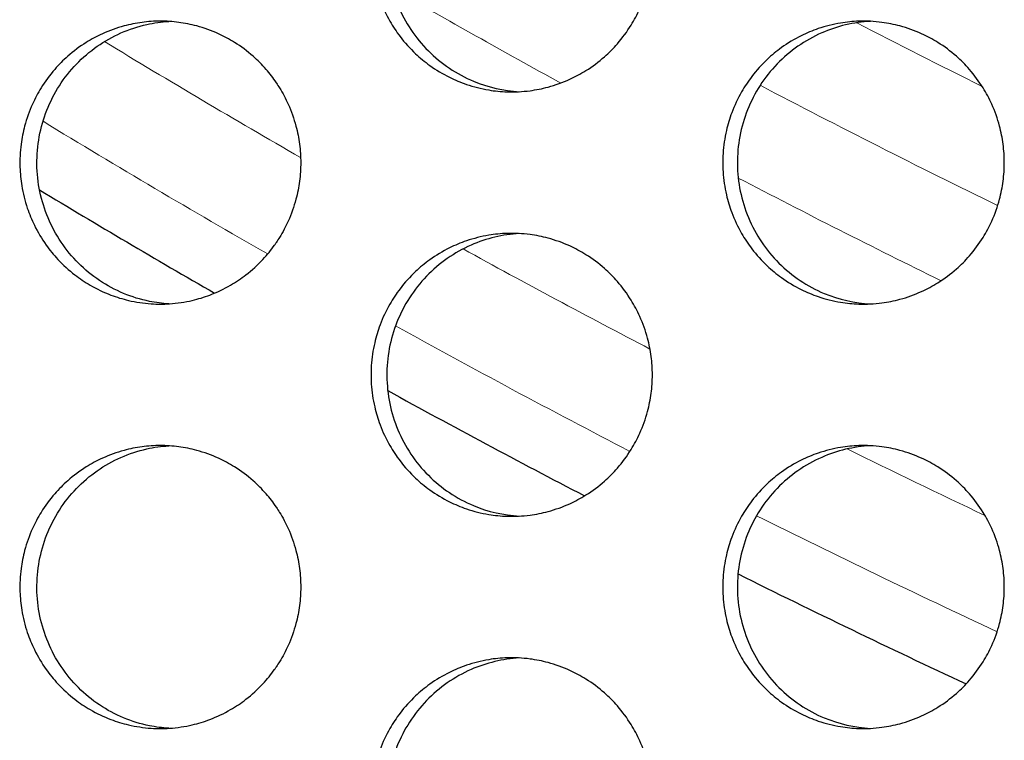
# Model space of a CAD drawing. Units: millimetres. Extents: x -41 to 980, y 0 to 735.
# Drawn here: x 69 to 76, y 437 to 442 of the extents above; entities that cross this region are included whole.
import ezdxf

# ---------------------------------------------------------------- set-up
doc = ezdxf.new("R2010")
doc.units = ezdxf.units.MM
doc.header["$LTSCALE"] = 3.5
doc.layers.add('Visible (ISO)', color=7, linetype='Continuous', lineweight=25)
doc.layers.add('Visible Narrow (ISO)', color=7, linetype='Continuous', lineweight=15)

msp = doc.modelspace()

# ---------------------------------------------------------------- linework, layer by layer
at = {"layer": 'Visible (ISO)'}
for p, q in [((70.9015, 441.5627), (70.9015, 441.5651)), ((70.9015, 440.4349), (70.9015, 440.4373)), ((70.9015, 438.5627), (70.9015, 438.5651)), ((70.9015, 437.4349), (70.9015, 437.4373))]:
    msp.add_line(p, q, dxfattribs=at)
for start, end in [(238.854139, 240.043978), (241.207446, 242.513932), (243.522095, 245.00469)]:
    msp.add_arc((105, 500), 69.1621, start, end, dxfattribs=at)
for points, knots in [([(73.5586, 442.5), (73.5586, 442.4564), (73.5557, 442.4127), (73.5501, 442.3695), (73.5444, 442.3262), (73.5359, 442.2833), (73.5247, 442.2412), (73.5107, 442.1885), (73.4923, 442.137), (73.4699, 442.0873), (73.452, 442.0475), (73.4315, 442.009), (73.4086, 441.9719), (73.38, 441.9256), (73.3476, 441.8817), (73.3118, 441.8407), (73.2832, 441.8078), (73.2525, 441.7769), (73.2198, 441.7482), (73.1791, 441.7122), (73.1354, 441.6796), (73.0893, 441.6508), (73.0525, 441.6278), (73.0141, 441.6071), (72.9746, 441.5891), (72.9252, 441.5666), (72.874, 441.5482), (72.8216, 441.5341), (72.7797, 441.5228), (72.7371, 441.5143), (72.6941, 441.5086), (72.6403, 441.5014), (72.586, 441.4988), (72.5318, 441.5005), (72.4885, 441.502), (72.4452, 441.5062), (72.4024, 441.5134), (72.3489, 441.5222), (72.2962, 441.5355), (72.2448, 441.5531), (72.2038, 441.5671), (72.1636, 441.5838), (72.1247, 441.6031), (72.0761, 441.6273), (72.0294, 441.6554), (71.9854, 441.6872), (71.9501, 441.7126), (71.9165, 441.7403), (71.8849, 441.7701), (71.8453, 441.8074), (71.8088, 441.848), (71.7758, 441.8912), (71.7494, 441.9259), (71.7253, 441.9622), (71.7036, 442), (71.6765, 442.0472), (71.6532, 442.0967), (71.6341, 442.1477), (71.6189, 442.1886), (71.6063, 442.2304), (71.5964, 442.2729), (71.5841, 442.326), (71.5761, 442.3802), (71.5726, 442.4346), (71.5697, 442.4781), (71.5697, 442.5219), (71.5726, 442.5654), (71.5761, 442.6198), (71.5841, 442.674), (71.5964, 442.7271), (71.6063, 442.7696), (71.6189, 442.8114), (71.6341, 442.8523), (71.6532, 442.9033), (71.6765, 442.9528), (71.7036, 443), (71.7253, 443.0378), (71.7494, 443.0741), (71.7758, 443.1088), (71.8088, 443.152), (71.8453, 443.1926), (71.8849, 443.2299), (71.9165, 443.2597), (71.9501, 443.2874), (71.9854, 443.3128), (72.0294, 443.3446), (72.0761, 443.3727), (72.1247, 443.3969), (72.1636, 443.4162), (72.2038, 443.4329), (72.2448, 443.4469), (72.2962, 443.4645), (72.3489, 443.4778), (72.4024, 443.4866), (72.4452, 443.4938), (72.4885, 443.498), (72.5318, 443.4995), (72.586, 443.5012), (72.6403, 443.4986), (72.6941, 443.4914), (72.7371, 443.4857), (72.7797, 443.4772), (72.8216, 443.4659), (72.874, 443.4518), (72.9252, 443.4334), (72.9746, 443.4109), (73.0141, 443.3929), (73.0525, 443.3722), (73.0893, 443.3492), (73.1354, 443.3204), (73.1791, 443.2878), (73.2198, 443.2518), (73.2525, 443.2231), (73.2832, 443.1922), (73.3118, 443.1593), (73.3476, 443.1183), (73.38, 443.0744), (73.4086, 443.0281), (73.4315, 442.991), (73.452, 442.9525), (73.4699, 442.9127), (73.4923, 442.863), (73.5107, 442.8115), (73.5247, 442.7588), (73.5359, 442.7167), (73.5444, 442.6738), (73.5501, 442.6305), (73.5557, 442.5873), (73.5586, 442.5436), (73.5586, 442.5)], [-3.141593, -3.141593, -3.141593, -3.141593, -3.010693, -3.010693, -3.010693, -2.879793, -2.879793, -2.879793, -2.716169, -2.716169, -2.716169, -2.585269, -2.585269, -2.585269, -2.421644, -2.421644, -2.421644, -2.290745, -2.290745, -2.290745, -2.12712, -2.12712, -2.12712, -1.99622, -1.99622, -1.99622, -1.832596, -1.832596, -1.832596, -1.701696, -1.701696, -1.701696, -1.538071, -1.538071, -1.538071, -1.407172, -1.407172, -1.407172, -1.243547, -1.243547, -1.243547, -1.112647, -1.112647, -1.112647, -0.949023, -0.949023, -0.949023, -0.818123, -0.818123, -0.818123, -0.654498, -0.654498, -0.654498, -0.523599, -0.523599, -0.523599, -0.359974, -0.359974, -0.359974, -0.229074, -0.229074, -0.229074, -0.06545, -0.06545, -0.06545, 0.06545, 0.06545, 0.06545, 0.229074, 0.229074, 0.229074, 0.359974, 0.359974, 0.359974, 0.523599, 0.523599, 0.523599, 0.654498, 0.654498, 0.654498, 0.818123, 0.818123, 0.818123, 0.949023, 0.949023, 0.949023, 1.112647, 1.112647, 1.112647, 1.243547, 1.243547, 1.243547, 1.407172, 1.407172, 1.407172, 1.538071, 1.538071, 1.538071, 1.701696, 1.701696, 1.701696, 1.832596, 1.832596, 1.832596, 1.99622, 1.99622, 1.99622, 2.12712, 2.12712, 2.12712, 2.290745, 2.290745, 2.290745, 2.421644, 2.421644, 2.421644, 2.585269, 2.585269, 2.585269, 2.716169, 2.716169, 2.716169, 2.879793, 2.879793, 2.879793, 3.010693, 3.010693, 3.010693, 3.141593, 3.141593, 3.141593, 3.141593]), ([(72.6188, 443.4985), (72.5013, 443.492), (72.3857, 443.4644), (72.1596, 443.365), (72.0528, 443.2904), (71.8731, 443.1039), (71.8021, 442.9937), (71.7058, 442.7517), (71.6815, 442.6222), (71.6837, 442.361), (71.7101, 442.2318), (71.8107, 441.9911), (71.8837, 441.8819), (72.0672, 441.6983), (72.1756, 441.6255), (72.3981, 441.5327), (72.5076, 441.5077), (72.6188, 441.5015)], [0.749232, 0.749232, 0.749232, 0.749232, 0.784819, 0.784819, 0.8237119, 0.8237119, 0.8627453, 0.8627453, 0.9019026, 0.9019026, 0.9410974, 0.9410974, 0.980221, 0.980221, 1.0192069, 1.0192069, 1.052905, 1.052905, 1.052905, 1.052905]), ([(70.082, 442), (70.0387, 442), (69.9953, 441.9971), (69.9524, 441.9914), (69.9094, 441.9857), (69.8668, 441.9772), (69.825, 441.9659), (69.7727, 441.9518), (69.7215, 441.9334), (69.6722, 441.9109), (69.6327, 441.8929), (69.5944, 441.8722), (69.5576, 441.8492), (69.5116, 441.8204), (69.468, 441.7878), (69.4273, 441.7518), (69.3947, 441.7231), (69.364, 441.6922), (69.3354, 441.6593), (69.2997, 441.6183), (69.2674, 441.5744), (69.2388, 441.5281), (69.2159, 441.491), (69.1954, 441.4525), (69.1776, 441.4127), (69.1552, 441.363), (69.1369, 441.3115), (69.1229, 441.2588), (69.1117, 441.2167), (69.1032, 441.1738), (69.0976, 441.1305), (69.0905, 441.0765), (69.0878, 441.0218), (69.0896, 440.9673), (69.091, 440.9237), (69.0953, 440.8802), (69.1023, 440.8371), (69.1112, 440.7833), (69.1244, 440.7302), (69.1418, 440.6786), (69.1557, 440.6372), (69.1723, 440.5968), (69.1915, 440.5577), (69.2154, 440.5088), (69.2433, 440.4619), (69.2749, 440.4175), (69.3001, 440.3821), (69.3276, 440.3483), (69.3573, 440.3164), (69.3943, 440.2766), (69.4345, 440.2398), (69.4775, 440.2066), (69.5119, 440.1801), (69.548, 440.1558), (69.5855, 440.134), (69.6324, 440.1067), (69.6815, 440.0833), (69.7322, 440.0641), (69.7727, 440.0487), (69.8143, 440.036), (69.8565, 440.0261), (69.9092, 440.0137), (69.963, 440.0057), (70.017, 440.0021), (70.0603, 439.9993), (70.1037, 439.9993), (70.147, 440.0021), (70.201, 440.0057), (70.2548, 440.0137), (70.3075, 440.0261), (70.3497, 440.036), (70.3913, 440.0487), (70.4318, 440.0641), (70.4825, 440.0833), (70.5317, 440.1067), (70.5786, 440.134), (70.6161, 440.1558), (70.6523, 440.1801), (70.6866, 440.2066), (70.7296, 440.2398), (70.7699, 440.2766), (70.8069, 440.3164), (70.8366, 440.3483), (70.8641, 440.3821), (70.8894, 440.4175), (70.8935, 440.4233), (70.8975, 440.429), (70.9015, 440.4349)], [3.141593, 3.141593, 3.141593, 3.141593, 3.272492, 3.272492, 3.272492, 3.403392, 3.403392, 3.403392, 3.567017, 3.567017, 3.567017, 3.697916, 3.697916, 3.697916, 3.861541, 3.861541, 3.861541, 3.992441, 3.992441, 3.992441, 4.156065, 4.156065, 4.156065, 4.286965, 4.286965, 4.286965, 4.45059, 4.45059, 4.45059, 4.581489, 4.581489, 4.581489, 4.745114, 4.745114, 4.745114, 4.876014, 4.876014, 4.876014, 5.039638, 5.039638, 5.039638, 5.170538, 5.170538, 5.170538, 5.334163, 5.334163, 5.334163, 5.465062, 5.465062, 5.465062, 5.628687, 5.628687, 5.628687, 5.759587, 5.759587, 5.759587, 5.923211, 5.923211, 5.923211, 6.054111, 6.054111, 6.054111, 6.217735, 6.217735, 6.217735, 6.348635, 6.348635, 6.348635, 6.51226, 6.51226, 6.51226, 6.643159, 6.643159, 6.643159, 6.806784, 6.806784, 6.806784, 6.937684, 6.937684, 6.937684, 7.101308, 7.101308, 7.101308, 7.232208, 7.232208, 7.232208, 7.253387, 7.253387, 7.253387, 7.253387]), ([(70.1407, 440.0017), (70.0953, 440.0045), (70.0501, 440.0103), (69.8793, 440.0448), (69.7594, 440.0948), (69.5449, 440.2384), (69.4526, 440.3308), (69.3078, 440.5463), (69.257, 440.6675), (69.204, 440.9229), (69.2026, 441.0548), (69.25, 441.3116), (69.2983, 441.4341), (69.4388, 441.6532), (69.5294, 441.7478), (69.7414, 441.8961), (69.8605, 441.9486), (70.0372, 441.9879), (70.0888, 441.9952), (70.1407, 441.9983)], [0.1030226, 0.1030226, 0.1030226, 0.1030226, 0.1168118, 0.1168118, 0.1556647, 0.1556647, 0.194628, 0.194628, 0.2337305, 0.2337305, 0.2729201, 0.2729201, 0.3120927, 0.3120927, 0.3511525, 0.3511525, 0.390067, 0.390067, 0.4058249, 0.4058249, 0.4058249, 0.4058249]), ([(70.9015, 441.5651), (70.8791, 441.598), (70.8548, 441.6294), (70.8288, 441.6593), (70.8002, 441.6922), (70.7695, 441.7231), (70.7369, 441.7518), (70.6962, 441.7878), (70.6525, 441.8204), (70.6065, 441.8492), (70.5697, 441.8722), (70.5314, 441.8929), (70.4919, 441.9109), (70.4426, 441.9334), (70.3914, 441.9518), (70.339, 441.9659), (70.2972, 441.9772), (70.2546, 441.9857), (70.2116, 441.9914), (70.1687, 441.9971), (70.1253, 442), (70.082, 442)], [2.1713905, 2.1713905, 2.1713905, 2.1713905, 2.2907446, 2.2907446, 2.2907446, 2.4216443, 2.4216443, 2.4216443, 2.585269, 2.585269, 2.585269, 2.7161686, 2.7161686, 2.7161686, 2.8797933, 2.8797933, 2.8797933, 3.010693, 3.010693, 3.010693, 3.1415927, 3.1415927, 3.1415927, 3.1415927]), ([(76.0457, 441), (76.0457, 440.9564), (76.0429, 440.9127), (76.0372, 440.8695), (76.0315, 440.8262), (76.023, 440.7833), (76.0118, 440.7412), (75.9977, 440.6885), (75.9794, 440.637), (75.957, 440.5873), (75.9391, 440.5475), (75.9186, 440.509), (75.8956, 440.4719), (75.867, 440.4256), (75.8345, 440.3817), (75.7987, 440.3407), (75.7701, 440.3078), (75.7393, 440.2769), (75.7067, 440.2482), (75.6659, 440.2122), (75.6221, 440.1796), (75.576, 440.1508), (75.5392, 440.1278), (75.5008, 440.1071), (75.4613, 440.0891), (75.4118, 440.0666), (75.3605, 440.0482), (75.3081, 440.0341), (75.2662, 440.0228), (75.2235, 440.0143), (75.1805, 440.0086), (75.1267, 440.0014), (75.0723, 439.9988), (75.018, 440.0005), (74.9747, 440.002), (74.9314, 440.0062), (74.8885, 440.0134), (74.835, 440.0222), (74.7822, 440.0355), (74.7308, 440.0531), (74.6897, 440.0671), (74.6495, 440.0838), (74.6106, 440.1031), (74.5619, 440.1273), (74.5152, 440.1554), (74.4711, 440.1872), (74.4358, 440.2126), (74.4022, 440.2403), (74.3705, 440.2701), (74.331, 440.3074), (74.2944, 440.348), (74.2614, 440.3912), (74.2349, 440.4259), (74.2108, 440.4622), (74.1891, 440.5), (74.162, 440.5472), (74.1387, 440.5967), (74.1196, 440.6477), (74.1043, 440.6886), (74.0917, 440.7304), (74.0818, 440.7729), (74.0695, 440.826), (74.0615, 440.8802), (74.058, 440.9346), (74.0551, 440.9781), (74.0551, 441.0219), (74.058, 441.0654), (74.0615, 441.1198), (74.0695, 441.174), (74.0818, 441.2271), (74.0917, 441.2696), (74.1043, 441.3114), (74.1196, 441.3523), (74.1387, 441.4033), (74.162, 441.4528), (74.1891, 441.5), (74.2108, 441.5378), (74.2349, 441.5741), (74.2614, 441.6088), (74.2944, 441.652), (74.331, 441.6926), (74.3705, 441.7299), (74.4022, 441.7597), (74.4358, 441.7874), (74.4711, 441.8128), (74.5152, 441.8446), (74.5619, 441.8727), (74.6106, 441.8969), (74.6495, 441.9162), (74.6897, 441.9329), (74.7308, 441.9469), (74.7822, 441.9645), (74.835, 441.9778), (74.8885, 441.9866), (74.9314, 441.9938), (74.9747, 441.998), (75.018, 441.9995), (75.0723, 442.0012), (75.1267, 441.9986), (75.1805, 441.9914), (75.2235, 441.9857), (75.2662, 441.9772), (75.3081, 441.9659), (75.3605, 441.9518), (75.4118, 441.9334), (75.4613, 441.9109), (75.5008, 441.8929), (75.5392, 441.8722), (75.576, 441.8492), (75.6221, 441.8204), (75.6659, 441.7878), (75.7067, 441.7518), (75.7393, 441.7231), (75.7701, 441.6922), (75.7987, 441.6593), (75.8345, 441.6183), (75.867, 441.5744), (75.8956, 441.5281), (75.9186, 441.491), (75.9391, 441.4525), (75.957, 441.4127), (75.9794, 441.363), (75.9977, 441.3115), (76.0118, 441.2588), (76.023, 441.2167), (76.0315, 441.1738), (76.0372, 441.1305), (76.0429, 441.0873), (76.0457, 441.0436), (76.0457, 441)], [-3.141593, -3.141593, -3.141593, -3.141593, -3.010693, -3.010693, -3.010693, -2.879793, -2.879793, -2.879793, -2.716169, -2.716169, -2.716169, -2.585269, -2.585269, -2.585269, -2.421644, -2.421644, -2.421644, -2.290745, -2.290745, -2.290745, -2.12712, -2.12712, -2.12712, -1.99622, -1.99622, -1.99622, -1.832596, -1.832596, -1.832596, -1.701696, -1.701696, -1.701696, -1.538071, -1.538071, -1.538071, -1.407172, -1.407172, -1.407172, -1.243547, -1.243547, -1.243547, -1.112647, -1.112647, -1.112647, -0.949023, -0.949023, -0.949023, -0.818123, -0.818123, -0.818123, -0.654498, -0.654498, -0.654498, -0.523599, -0.523599, -0.523599, -0.359974, -0.359974, -0.359974, -0.229074, -0.229074, -0.229074, -0.06545, -0.06545, -0.06545, 0.06545, 0.06545, 0.06545, 0.229074, 0.229074, 0.229074, 0.359974, 0.359974, 0.359974, 0.523599, 0.523599, 0.523599, 0.654498, 0.654498, 0.654498, 0.818123, 0.818123, 0.818123, 0.949023, 0.949023, 0.949023, 1.112647, 1.112647, 1.112647, 1.243547, 1.243547, 1.243547, 1.407172, 1.407172, 1.407172, 1.538071, 1.538071, 1.538071, 1.701696, 1.701696, 1.701696, 1.832596, 1.832596, 1.832596, 1.99622, 1.99622, 1.99622, 2.12712, 2.12712, 2.12712, 2.290745, 2.290745, 2.290745, 2.421644, 2.421644, 2.421644, 2.585269, 2.585269, 2.585269, 2.716169, 2.716169, 2.716169, 2.879793, 2.879793, 2.879793, 3.010693, 3.010693, 3.010693, 3.141593, 3.141593, 3.141593, 3.141593]), ([(75.1009, 441.9987), (74.9818, 441.9926), (74.8647, 441.9649), (74.6371, 441.865), (74.5302, 441.7904), (74.3503, 441.6039), (74.2792, 441.4937), (74.1828, 441.2517), (74.1586, 441.1222), (74.1607, 440.861), (74.1872, 440.7318), (74.2878, 440.4911), (74.361, 440.3819), (74.5446, 440.1983), (74.6531, 440.1255), (74.8771, 440.0322), (74.9881, 440.007), (75.1009, 440.0013)], [0.7488076, 0.7488076, 0.7488076, 0.7488076, 0.784819, 0.784819, 0.8237119, 0.8237119, 0.8627453, 0.8627453, 0.9019026, 0.9019026, 0.9410974, 0.9410974, 0.980221, 0.980221, 1.0192069, 1.0192069, 1.0533297, 1.0533297, 1.0533297, 1.0533297]), ([(70.9015, 441.5627), (70.9091, 441.5513), (70.9166, 441.5398), (70.9238, 441.5281), (70.9467, 441.491), (70.9672, 441.4525), (70.9851, 441.4127), (71.0075, 441.363), (71.0258, 441.3115), (71.0398, 441.2588), (71.051, 441.2167), (71.0595, 441.1738), (71.0652, 441.1305), (71.0708, 441.0873), (71.0737, 441.0436), (71.0737, 441)], [2.5439544, 2.5439544, 2.5439544, 2.5439544, 2.585269, 2.585269, 2.585269, 2.7161686, 2.7161686, 2.7161686, 2.8797933, 2.8797933, 2.8797933, 3.010693, 3.010693, 3.010693, 3.1415927, 3.1415927, 3.1415927, 3.1415927]), ([(71.0737, 441), (71.0737, 440.9564), (71.0708, 440.9127), (71.0652, 440.8695), (71.0595, 440.8262), (71.051, 440.7833), (71.0398, 440.7412), (71.0258, 440.6885), (71.0075, 440.637), (70.9851, 440.5873), (70.9672, 440.5475), (70.9467, 440.509), (70.9238, 440.4719), (70.9166, 440.4602), (70.9091, 440.4487), (70.9015, 440.4373)], [3.1415927, 3.1415927, 3.1415927, 3.1415927, 3.2724923, 3.2724923, 3.2724923, 3.403392, 3.403392, 3.403392, 3.5670167, 3.5670167, 3.5670167, 3.6979164, 3.6979164, 3.6979164, 3.7392309, 3.7392309, 3.7392309, 3.7392309]), ([(73.5586, 439.5), (73.5586, 439.4564), (73.5557, 439.4127), (73.5501, 439.3695), (73.5444, 439.3262), (73.5359, 439.2833), (73.5247, 439.2412), (73.5107, 439.1885), (73.4923, 439.137), (73.4699, 439.0873), (73.452, 439.0475), (73.4315, 439.009), (73.4086, 438.9719), (73.38, 438.9256), (73.3476, 438.8817), (73.3118, 438.8407), (73.2832, 438.8078), (73.2525, 438.7769), (73.2198, 438.7482), (73.1791, 438.7122), (73.1354, 438.6796), (73.0893, 438.6508), (73.0525, 438.6278), (73.0141, 438.6071), (72.9746, 438.5891), (72.9252, 438.5666), (72.874, 438.5482), (72.8216, 438.5341), (72.7797, 438.5228), (72.7371, 438.5143), (72.6941, 438.5086), (72.6403, 438.5014), (72.586, 438.4988), (72.5318, 438.5005), (72.4885, 438.502), (72.4452, 438.5062), (72.4024, 438.5134), (72.3489, 438.5222), (72.2962, 438.5355), (72.2448, 438.5531), (72.2038, 438.5671), (72.1636, 438.5838), (72.1247, 438.6031), (72.0761, 438.6273), (72.0294, 438.6554), (71.9854, 438.6872), (71.9501, 438.7126), (71.9165, 438.7403), (71.8849, 438.7701), (71.8453, 438.8074), (71.8088, 438.848), (71.7758, 438.8912), (71.7494, 438.9259), (71.7253, 438.9622), (71.7036, 439), (71.6765, 439.0472), (71.6532, 439.0967), (71.6341, 439.1477), (71.6189, 439.1886), (71.6063, 439.2304), (71.5964, 439.2729), (71.5841, 439.326), (71.5761, 439.3802), (71.5726, 439.4346), (71.5697, 439.4781), (71.5697, 439.5219), (71.5726, 439.5654), (71.5761, 439.6198), (71.5841, 439.674), (71.5964, 439.7271), (71.6063, 439.7696), (71.6189, 439.8114), (71.6341, 439.8523), (71.6532, 439.9033), (71.6765, 439.9528), (71.7036, 440), (71.7253, 440.0378), (71.7494, 440.0741), (71.7758, 440.1088), (71.8088, 440.152), (71.8453, 440.1926), (71.8849, 440.2299), (71.9165, 440.2597), (71.9501, 440.2874), (71.9854, 440.3128), (72.0294, 440.3446), (72.0761, 440.3727), (72.1247, 440.3969), (72.1636, 440.4162), (72.2038, 440.4329), (72.2448, 440.4469), (72.2962, 440.4645), (72.3489, 440.4778), (72.4024, 440.4866), (72.4452, 440.4938), (72.4885, 440.498), (72.5318, 440.4995), (72.586, 440.5012), (72.6403, 440.4986), (72.6941, 440.4914), (72.7371, 440.4857), (72.7797, 440.4772), (72.8216, 440.4659), (72.874, 440.4518), (72.9252, 440.4334), (72.9746, 440.4109), (73.0141, 440.3929), (73.0525, 440.3722), (73.0893, 440.3492), (73.1354, 440.3204), (73.1791, 440.2878), (73.2198, 440.2518), (73.2525, 440.2231), (73.2832, 440.1922), (73.3118, 440.1593), (73.3476, 440.1183), (73.38, 440.0744), (73.4086, 440.0281), (73.4315, 439.991), (73.452, 439.9525), (73.4699, 439.9127), (73.4923, 439.863), (73.5107, 439.8115), (73.5247, 439.7588), (73.5359, 439.7167), (73.5444, 439.6738), (73.5501, 439.6305), (73.5557, 439.5873), (73.5586, 439.5436), (73.5586, 439.5)], [-3.141593, -3.141593, -3.141593, -3.141593, -3.010693, -3.010693, -3.010693, -2.879793, -2.879793, -2.879793, -2.716169, -2.716169, -2.716169, -2.585269, -2.585269, -2.585269, -2.421644, -2.421644, -2.421644, -2.290745, -2.290745, -2.290745, -2.12712, -2.12712, -2.12712, -1.99622, -1.99622, -1.99622, -1.832596, -1.832596, -1.832596, -1.701696, -1.701696, -1.701696, -1.538071, -1.538071, -1.538071, -1.407172, -1.407172, -1.407172, -1.243547, -1.243547, -1.243547, -1.112647, -1.112647, -1.112647, -0.949023, -0.949023, -0.949023, -0.818123, -0.818123, -0.818123, -0.654498, -0.654498, -0.654498, -0.523599, -0.523599, -0.523599, -0.359974, -0.359974, -0.359974, -0.229074, -0.229074, -0.229074, -0.06545, -0.06545, -0.06545, 0.06545, 0.06545, 0.06545, 0.229074, 0.229074, 0.229074, 0.359974, 0.359974, 0.359974, 0.523599, 0.523599, 0.523599, 0.654498, 0.654498, 0.654498, 0.818123, 0.818123, 0.818123, 0.949023, 0.949023, 0.949023, 1.112647, 1.112647, 1.112647, 1.243547, 1.243547, 1.243547, 1.407172, 1.407172, 1.407172, 1.538071, 1.538071, 1.538071, 1.701696, 1.701696, 1.701696, 1.832596, 1.832596, 1.832596, 1.99622, 1.99622, 1.99622, 2.12712, 2.12712, 2.12712, 2.290745, 2.290745, 2.290745, 2.421644, 2.421644, 2.421644, 2.585269, 2.585269, 2.585269, 2.716169, 2.716169, 2.716169, 2.879793, 2.879793, 2.879793, 3.010693, 3.010693, 3.010693, 3.141593, 3.141593, 3.141593, 3.141593]), ([(72.6188, 440.4985), (72.5013, 440.492), (72.3857, 440.4644), (72.1596, 440.365), (72.0528, 440.2904), (71.8731, 440.1039), (71.8021, 439.9937), (71.7058, 439.7517), (71.6815, 439.6222), (71.6837, 439.361), (71.7101, 439.2318), (71.8107, 438.9911), (71.8837, 438.8819), (72.0672, 438.6983), (72.1756, 438.6255), (72.3981, 438.5327), (72.5076, 438.5077), (72.6188, 438.5015)], [0.749232, 0.749232, 0.749232, 0.749232, 0.784819, 0.784819, 0.8237119, 0.8237119, 0.8627453, 0.8627453, 0.9019026, 0.9019026, 0.9410974, 0.9410974, 0.980221, 0.980221, 1.0192069, 1.0192069, 1.052905, 1.052905, 1.052905, 1.052905]), ([(70.082, 439), (70.0387, 439), (69.9953, 438.9971), (69.9524, 438.9914), (69.9094, 438.9857), (69.8668, 438.9772), (69.825, 438.9659), (69.7727, 438.9518), (69.7215, 438.9334), (69.6722, 438.9109), (69.6327, 438.8929), (69.5944, 438.8722), (69.5576, 438.8492), (69.5116, 438.8204), (69.468, 438.7878), (69.4273, 438.7518), (69.3947, 438.7231), (69.364, 438.6922), (69.3354, 438.6593), (69.2997, 438.6183), (69.2674, 438.5744), (69.2388, 438.5281), (69.2159, 438.491), (69.1954, 438.4525), (69.1776, 438.4127), (69.1552, 438.363), (69.1369, 438.3115), (69.1229, 438.2588), (69.1117, 438.2167), (69.1032, 438.1738), (69.0976, 438.1305), (69.0905, 438.0765), (69.0878, 438.0218), (69.0896, 437.9673), (69.091, 437.9237), (69.0953, 437.8802), (69.1023, 437.8371), (69.1112, 437.7833), (69.1244, 437.7302), (69.1418, 437.6786), (69.1557, 437.6372), (69.1723, 437.5968), (69.1915, 437.5577), (69.2154, 437.5088), (69.2433, 437.4619), (69.2749, 437.4175), (69.3001, 437.3821), (69.3276, 437.3483), (69.3573, 437.3164), (69.3943, 437.2766), (69.4345, 437.2398), (69.4775, 437.2066), (69.5119, 437.1801), (69.548, 437.1558), (69.5855, 437.134), (69.6324, 437.1067), (69.6815, 437.0833), (69.7322, 437.0641), (69.7727, 437.0487), (69.8143, 437.036), (69.8565, 437.0261), (69.9092, 437.0137), (69.963, 437.0057), (70.017, 437.0021), (70.0603, 436.9993), (70.1037, 436.9993), (70.147, 437.0021), (70.201, 437.0057), (70.2548, 437.0137), (70.3075, 437.0261), (70.3497, 437.036), (70.3913, 437.0487), (70.4318, 437.0641), (70.4825, 437.0833), (70.5317, 437.1067), (70.5786, 437.134), (70.6161, 437.1558), (70.6523, 437.1801), (70.6866, 437.2066), (70.7296, 437.2398), (70.7699, 437.2766), (70.8069, 437.3164), (70.8366, 437.3483), (70.8641, 437.3821), (70.8894, 437.4175), (70.8935, 437.4233), (70.8975, 437.429), (70.9015, 437.4349)], [3.141593, 3.141593, 3.141593, 3.141593, 3.272492, 3.272492, 3.272492, 3.403392, 3.403392, 3.403392, 3.567017, 3.567017, 3.567017, 3.697916, 3.697916, 3.697916, 3.861541, 3.861541, 3.861541, 3.992441, 3.992441, 3.992441, 4.156065, 4.156065, 4.156065, 4.286965, 4.286965, 4.286965, 4.45059, 4.45059, 4.45059, 4.581489, 4.581489, 4.581489, 4.745114, 4.745114, 4.745114, 4.876014, 4.876014, 4.876014, 5.039638, 5.039638, 5.039638, 5.170538, 5.170538, 5.170538, 5.334163, 5.334163, 5.334163, 5.465062, 5.465062, 5.465062, 5.628687, 5.628687, 5.628687, 5.759587, 5.759587, 5.759587, 5.923211, 5.923211, 5.923211, 6.054111, 6.054111, 6.054111, 6.217735, 6.217735, 6.217735, 6.348635, 6.348635, 6.348635, 6.51226, 6.51226, 6.51226, 6.643159, 6.643159, 6.643159, 6.806784, 6.806784, 6.806784, 6.937684, 6.937684, 6.937684, 7.101308, 7.101308, 7.101308, 7.232208, 7.232208, 7.232208, 7.253387, 7.253387, 7.253387, 7.253387]), ([(70.1407, 437.0017), (70.0953, 437.0045), (70.0501, 437.0103), (69.8793, 437.0448), (69.7594, 437.0948), (69.5449, 437.2384), (69.4526, 437.3308), (69.3078, 437.5463), (69.257, 437.6675), (69.204, 437.9229), (69.2026, 438.0548), (69.25, 438.3116), (69.2983, 438.4341), (69.4388, 438.6532), (69.5294, 438.7478), (69.7414, 438.8961), (69.8605, 438.9486), (70.0372, 438.9879), (70.0888, 438.9952), (70.1407, 438.9983)], [0.1030226, 0.1030226, 0.1030226, 0.1030226, 0.1168118, 0.1168118, 0.1556647, 0.1556647, 0.194628, 0.194628, 0.2337305, 0.2337305, 0.2729201, 0.2729201, 0.3120927, 0.3120927, 0.3511525, 0.3511525, 0.390067, 0.390067, 0.4058249, 0.4058249, 0.4058249, 0.4058249]), ([(70.9015, 438.5651), (70.8791, 438.598), (70.8548, 438.6294), (70.8288, 438.6593), (70.8002, 438.6922), (70.7695, 438.7231), (70.7369, 438.7518), (70.6962, 438.7878), (70.6525, 438.8204), (70.6065, 438.8492), (70.5697, 438.8722), (70.5314, 438.8929), (70.4919, 438.9109), (70.4426, 438.9334), (70.3914, 438.9518), (70.339, 438.9659), (70.2972, 438.9772), (70.2546, 438.9857), (70.2116, 438.9914), (70.1687, 438.9971), (70.1253, 439), (70.082, 439)], [2.1713905, 2.1713905, 2.1713905, 2.1713905, 2.2907446, 2.2907446, 2.2907446, 2.4216443, 2.4216443, 2.4216443, 2.585269, 2.585269, 2.585269, 2.7161686, 2.7161686, 2.7161686, 2.8797933, 2.8797933, 2.8797933, 3.010693, 3.010693, 3.010693, 3.1415927, 3.1415927, 3.1415927, 3.1415927]), ([(76.0457, 438), (76.0457, 437.9564), (76.0429, 437.9127), (76.0372, 437.8695), (76.0315, 437.8262), (76.023, 437.7833), (76.0118, 437.7412), (75.9977, 437.6885), (75.9794, 437.637), (75.957, 437.5873), (75.9391, 437.5475), (75.9186, 437.509), (75.8956, 437.4719), (75.867, 437.4256), (75.8345, 437.3817), (75.7987, 437.3407), (75.7701, 437.3078), (75.7393, 437.2769), (75.7067, 437.2482), (75.6659, 437.2122), (75.6221, 437.1796), (75.576, 437.1508), (75.5392, 437.1278), (75.5008, 437.1071), (75.4613, 437.0891), (75.4118, 437.0666), (75.3605, 437.0482), (75.3081, 437.0341), (75.2662, 437.0228), (75.2235, 437.0143), (75.1805, 437.0086), (75.1267, 437.0014), (75.0723, 436.9988), (75.018, 437.0005), (74.9747, 437.002), (74.9314, 437.0062), (74.8885, 437.0134), (74.835, 437.0222), (74.7822, 437.0355), (74.7308, 437.0531), (74.6897, 437.0671), (74.6495, 437.0838), (74.6106, 437.1031), (74.5619, 437.1273), (74.5152, 437.1554), (74.4711, 437.1872), (74.4358, 437.2126), (74.4022, 437.2403), (74.3705, 437.2701), (74.331, 437.3074), (74.2944, 437.348), (74.2614, 437.3912), (74.2349, 437.4259), (74.2108, 437.4622), (74.1891, 437.5), (74.162, 437.5472), (74.1387, 437.5967), (74.1196, 437.6477), (74.1043, 437.6886), (74.0917, 437.7304), (74.0818, 437.7729), (74.0695, 437.826), (74.0615, 437.8802), (74.058, 437.9346), (74.0551, 437.9781), (74.0551, 438.0219), (74.058, 438.0654), (74.0615, 438.1198), (74.0695, 438.174), (74.0818, 438.2271), (74.0917, 438.2696), (74.1043, 438.3114), (74.1196, 438.3523), (74.1387, 438.4033), (74.162, 438.4528), (74.1891, 438.5), (74.2108, 438.5378), (74.2349, 438.5741), (74.2614, 438.6088), (74.2944, 438.652), (74.331, 438.6926), (74.3705, 438.7299), (74.4022, 438.7597), (74.4358, 438.7874), (74.4711, 438.8128), (74.5152, 438.8446), (74.5619, 438.8727), (74.6106, 438.8969), (74.6495, 438.9162), (74.6897, 438.9329), (74.7308, 438.9469), (74.7822, 438.9645), (74.835, 438.9778), (74.8885, 438.9866), (74.9314, 438.9938), (74.9747, 438.998), (75.018, 438.9995), (75.0723, 439.0012), (75.1267, 438.9986), (75.1805, 438.9914), (75.2235, 438.9857), (75.2662, 438.9772), (75.3081, 438.9659), (75.3605, 438.9518), (75.4118, 438.9334), (75.4613, 438.9109), (75.5008, 438.8929), (75.5392, 438.8722), (75.576, 438.8492), (75.6221, 438.8204), (75.6659, 438.7878), (75.7067, 438.7518), (75.7393, 438.7231), (75.7701, 438.6922), (75.7987, 438.6593), (75.8345, 438.6183), (75.867, 438.5744), (75.8956, 438.5281), (75.9186, 438.491), (75.9391, 438.4525), (75.957, 438.4127), (75.9794, 438.363), (75.9977, 438.3115), (76.0118, 438.2588), (76.023, 438.2167), (76.0315, 438.1738), (76.0372, 438.1305), (76.0429, 438.0873), (76.0457, 438.0436), (76.0457, 438)], [-3.141593, -3.141593, -3.141593, -3.141593, -3.010693, -3.010693, -3.010693, -2.879793, -2.879793, -2.879793, -2.716169, -2.716169, -2.716169, -2.585269, -2.585269, -2.585269, -2.421644, -2.421644, -2.421644, -2.290745, -2.290745, -2.290745, -2.12712, -2.12712, -2.12712, -1.99622, -1.99622, -1.99622, -1.832596, -1.832596, -1.832596, -1.701696, -1.701696, -1.701696, -1.538071, -1.538071, -1.538071, -1.407172, -1.407172, -1.407172, -1.243547, -1.243547, -1.243547, -1.112647, -1.112647, -1.112647, -0.949023, -0.949023, -0.949023, -0.818123, -0.818123, -0.818123, -0.654498, -0.654498, -0.654498, -0.523599, -0.523599, -0.523599, -0.359974, -0.359974, -0.359974, -0.229074, -0.229074, -0.229074, -0.06545, -0.06545, -0.06545, 0.06545, 0.06545, 0.06545, 0.229074, 0.229074, 0.229074, 0.359974, 0.359974, 0.359974, 0.523599, 0.523599, 0.523599, 0.654498, 0.654498, 0.654498, 0.818123, 0.818123, 0.818123, 0.949023, 0.949023, 0.949023, 1.112647, 1.112647, 1.112647, 1.243547, 1.243547, 1.243547, 1.407172, 1.407172, 1.407172, 1.538071, 1.538071, 1.538071, 1.701696, 1.701696, 1.701696, 1.832596, 1.832596, 1.832596, 1.99622, 1.99622, 1.99622, 2.12712, 2.12712, 2.12712, 2.290745, 2.290745, 2.290745, 2.421644, 2.421644, 2.421644, 2.585269, 2.585269, 2.585269, 2.716169, 2.716169, 2.716169, 2.879793, 2.879793, 2.879793, 3.010693, 3.010693, 3.010693, 3.141593, 3.141593, 3.141593, 3.141593]), ([(75.1009, 438.9987), (74.9818, 438.9926), (74.8647, 438.9649), (74.6371, 438.865), (74.5302, 438.7904), (74.3503, 438.6039), (74.2792, 438.4937), (74.1828, 438.2517), (74.1586, 438.1222), (74.1607, 437.861), (74.1872, 437.7318), (74.2878, 437.4911), (74.361, 437.3819), (74.5446, 437.1983), (74.6531, 437.1255), (74.8771, 437.0322), (74.9881, 437.007), (75.1009, 437.0013)], [0.7488076, 0.7488076, 0.7488076, 0.7488076, 0.784819, 0.784819, 0.8237119, 0.8237119, 0.8627453, 0.8627453, 0.9019026, 0.9019026, 0.9410974, 0.9410974, 0.980221, 0.980221, 1.0192069, 1.0192069, 1.0533297, 1.0533297, 1.0533297, 1.0533297]), ([(70.9015, 438.5627), (70.9091, 438.5513), (70.9166, 438.5398), (70.9238, 438.5281), (70.9467, 438.491), (70.9672, 438.4525), (70.9851, 438.4127), (71.0075, 438.363), (71.0258, 438.3115), (71.0398, 438.2588), (71.051, 438.2167), (71.0595, 438.1738), (71.0652, 438.1305), (71.0708, 438.0873), (71.0737, 438.0436), (71.0737, 438)], [2.5439544, 2.5439544, 2.5439544, 2.5439544, 2.585269, 2.585269, 2.585269, 2.7161686, 2.7161686, 2.7161686, 2.8797933, 2.8797933, 2.8797933, 3.010693, 3.010693, 3.010693, 3.1415927, 3.1415927, 3.1415927, 3.1415927]), ([(71.0737, 438), (71.0737, 437.9564), (71.0708, 437.9127), (71.0652, 437.8695), (71.0595, 437.8262), (71.051, 437.7833), (71.0398, 437.7412), (71.0258, 437.6885), (71.0075, 437.637), (70.9851, 437.5873), (70.9672, 437.5475), (70.9467, 437.509), (70.9238, 437.4719), (70.9166, 437.4602), (70.9091, 437.4487), (70.9015, 437.4373)], [3.1415927, 3.1415927, 3.1415927, 3.1415927, 3.2724923, 3.2724923, 3.2724923, 3.403392, 3.403392, 3.403392, 3.5670167, 3.5670167, 3.5670167, 3.6979164, 3.6979164, 3.6979164, 3.7392309, 3.7392309, 3.7392309, 3.7392309]), ([(73.5586, 436.5), (73.5586, 436.4564), (73.5557, 436.4127), (73.5501, 436.3695), (73.5444, 436.3262), (73.5359, 436.2833), (73.5247, 436.2412), (73.5107, 436.1885), (73.4923, 436.137), (73.4699, 436.0873), (73.452, 436.0475), (73.4315, 436.009), (73.4086, 435.9719), (73.38, 435.9256), (73.3476, 435.8817), (73.3118, 435.8407), (73.2832, 435.8078), (73.2525, 435.7769), (73.2198, 435.7482), (73.1791, 435.7122), (73.1354, 435.6796), (73.0893, 435.6508), (73.0525, 435.6278), (73.0141, 435.6071), (72.9746, 435.5891), (72.9252, 435.5666), (72.874, 435.5482), (72.8216, 435.5341), (72.7797, 435.5228), (72.7371, 435.5143), (72.6941, 435.5086), (72.6403, 435.5014), (72.586, 435.4988), (72.5318, 435.5005), (72.4885, 435.502), (72.4452, 435.5062), (72.4024, 435.5134), (72.3489, 435.5222), (72.2962, 435.5355), (72.2448, 435.5531), (72.2038, 435.5671), (72.1636, 435.5838), (72.1247, 435.6031), (72.0761, 435.6273), (72.0294, 435.6554), (71.9854, 435.6872), (71.9501, 435.7126), (71.9165, 435.7403), (71.8849, 435.7701), (71.8453, 435.8074), (71.8088, 435.848), (71.7758, 435.8912), (71.7494, 435.9259), (71.7253, 435.9622), (71.7036, 436), (71.6765, 436.0472), (71.6532, 436.0967), (71.6341, 436.1477), (71.6189, 436.1886), (71.6063, 436.2304), (71.5964, 436.2729), (71.5841, 436.326), (71.5761, 436.3802), (71.5726, 436.4346), (71.5697, 436.4781), (71.5697, 436.5219), (71.5726, 436.5654), (71.5761, 436.6198), (71.5841, 436.674), (71.5964, 436.7271), (71.6063, 436.7696), (71.6189, 436.8114), (71.6341, 436.8523), (71.6532, 436.9033), (71.6765, 436.9528), (71.7036, 437), (71.7253, 437.0378), (71.7494, 437.0741), (71.7758, 437.1088), (71.8088, 437.152), (71.8453, 437.1926), (71.8849, 437.2299), (71.9165, 437.2597), (71.9501, 437.2874), (71.9854, 437.3128), (72.0294, 437.3446), (72.0761, 437.3727), (72.1247, 437.3969), (72.1636, 437.4162), (72.2038, 437.4329), (72.2448, 437.4469), (72.2962, 437.4645), (72.3489, 437.4778), (72.4024, 437.4866), (72.4452, 437.4938), (72.4885, 437.498), (72.5318, 437.4995), (72.586, 437.5012), (72.6403, 437.4986), (72.6941, 437.4914), (72.7371, 437.4857), (72.7797, 437.4772), (72.8216, 437.4659), (72.874, 437.4518), (72.9252, 437.4334), (72.9746, 437.4109), (73.0141, 437.3929), (73.0525, 437.3722), (73.0893, 437.3492), (73.1354, 437.3204), (73.1791, 437.2878), (73.2198, 437.2518), (73.2525, 437.2231), (73.2832, 437.1922), (73.3118, 437.1593), (73.3476, 437.1183), (73.38, 437.0744), (73.4086, 437.0281), (73.4315, 436.991), (73.452, 436.9525), (73.4699, 436.9127), (73.4923, 436.863), (73.5107, 436.8115), (73.5247, 436.7588), (73.5359, 436.7167), (73.5444, 436.6738), (73.5501, 436.6305), (73.5557, 436.5873), (73.5586, 436.5436), (73.5586, 436.5)], [-3.141593, -3.141593, -3.141593, -3.141593, -3.010693, -3.010693, -3.010693, -2.879793, -2.879793, -2.879793, -2.716169, -2.716169, -2.716169, -2.585269, -2.585269, -2.585269, -2.421644, -2.421644, -2.421644, -2.290745, -2.290745, -2.290745, -2.12712, -2.12712, -2.12712, -1.99622, -1.99622, -1.99622, -1.832596, -1.832596, -1.832596, -1.701696, -1.701696, -1.701696, -1.538071, -1.538071, -1.538071, -1.407172, -1.407172, -1.407172, -1.243547, -1.243547, -1.243547, -1.112647, -1.112647, -1.112647, -0.949023, -0.949023, -0.949023, -0.818123, -0.818123, -0.818123, -0.654498, -0.654498, -0.654498, -0.523599, -0.523599, -0.523599, -0.359974, -0.359974, -0.359974, -0.229074, -0.229074, -0.229074, -0.06545, -0.06545, -0.06545, 0.06545, 0.06545, 0.06545, 0.229074, 0.229074, 0.229074, 0.359974, 0.359974, 0.359974, 0.523599, 0.523599, 0.523599, 0.654498, 0.654498, 0.654498, 0.818123, 0.818123, 0.818123, 0.949023, 0.949023, 0.949023, 1.112647, 1.112647, 1.112647, 1.243547, 1.243547, 1.243547, 1.407172, 1.407172, 1.407172, 1.538071, 1.538071, 1.538071, 1.701696, 1.701696, 1.701696, 1.832596, 1.832596, 1.832596, 1.99622, 1.99622, 1.99622, 2.12712, 2.12712, 2.12712, 2.290745, 2.290745, 2.290745, 2.421644, 2.421644, 2.421644, 2.585269, 2.585269, 2.585269, 2.716169, 2.716169, 2.716169, 2.879793, 2.879793, 2.879793, 3.010693, 3.010693, 3.010693, 3.141593, 3.141593, 3.141593, 3.141593]), ([(72.6188, 437.4985), (72.5013, 437.492), (72.3857, 437.4644), (72.1596, 437.365), (72.0528, 437.2904), (71.8731, 437.1039), (71.8021, 436.9937), (71.7058, 436.7517), (71.6815, 436.6222), (71.6837, 436.361), (71.7101, 436.2318), (71.8107, 435.9911), (71.8837, 435.8819), (72.0672, 435.6983), (72.1756, 435.6255), (72.3981, 435.5327), (72.5076, 435.5077), (72.6188, 435.5015)], [0.749232, 0.749232, 0.749232, 0.749232, 0.784819, 0.784819, 0.8237119, 0.8237119, 0.8627453, 0.8627453, 0.9019026, 0.9019026, 0.9410974, 0.9410974, 0.980221, 0.980221, 1.0192069, 1.0192069, 1.052905, 1.052905, 1.052905, 1.052905])]:
    msp.add_open_spline(points, degree=3, knots=knots, dxfattribs=at)
at = {"layer": 'Visible Narrow (ISO)'}
for radius, start, end in [(66.6681, 240.052016, 241.227869), (65.3081, 242.656709, 243.528509), (68.028, 238.728124, 240.084601), (66.0152, 242.30733, 243.939978), (68.7351, 238.662756, 240.199862), (66.6681, 242.450977, 243.831549), (68.028, 241.194215, 242.456046), (68.7351, 241.063944, 242.630453), (68.028, 243.771878, 244.682543), (68.7351, 243.46683, 245.040096)]:
    msp.add_arc((105, 500), radius, start, end, dxfattribs=at)

doc.saveas('drawing.dxf')
